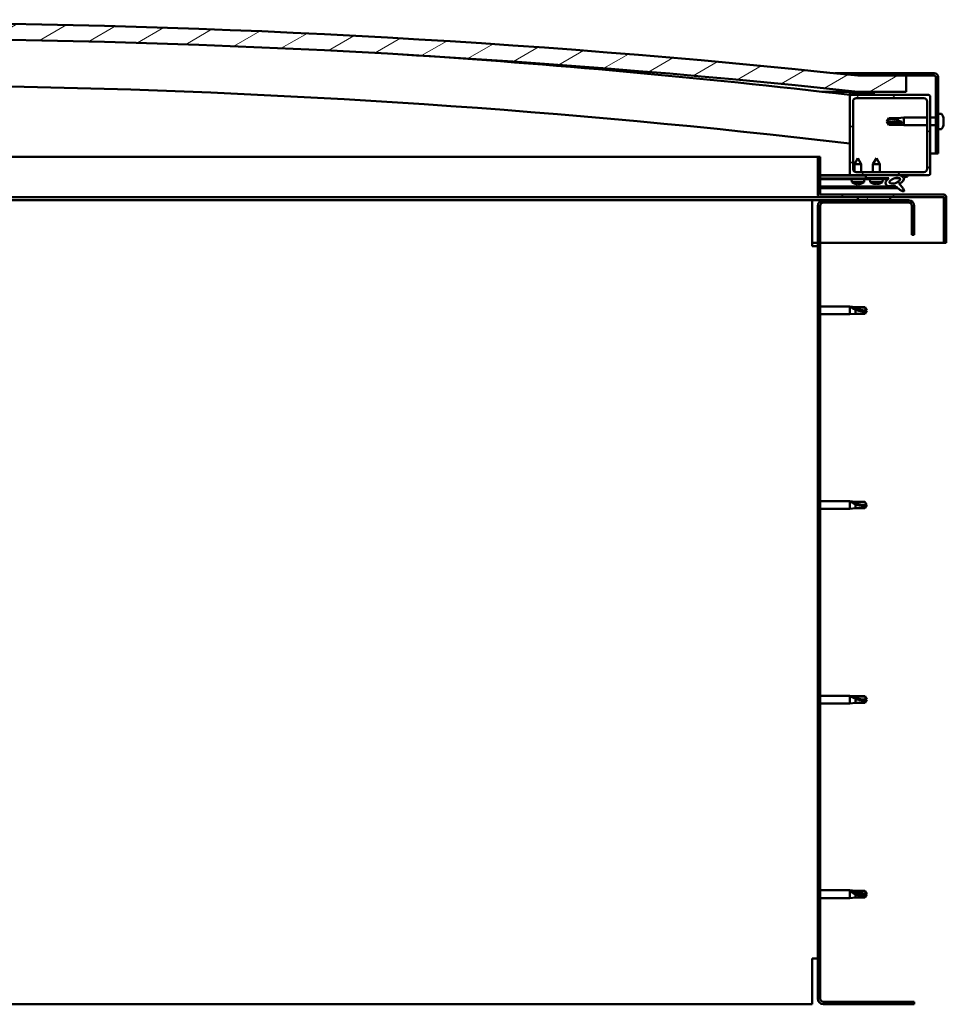
# Model space of a CAD drawing. Units: millimetres. Extents: x 1548 to 23819, y 41428 to 51493.
# Drawn here: x 5550 to 6126, y 44989 to 45601 of the extents above; entities that cross this region are included whole.
import ezdxf

# ---------------------------------------------------------------- set-up
doc = ezdxf.new("R2010")
doc.units = ezdxf.units.MM
doc.layers.add('Hatch (ISO)', color=7, linetype='Continuous', lineweight=18)
doc.layers.add('Visible (ISO)', color=7, linetype='Continuous', lineweight=50)
pattern_1 = [(120, (2564.06, 42683.886), (-13.748153, -7.9375), [])]
pattern_2 = [(30, (2564.06, 42683.886), (-7.9375, 13.748153), [])]
pattern_3 = [(135, (2564.06, 42683.886), (-11.22532, -11.22532), [])]

msp = doc.modelspace()

# ---------------------------------------------------------------- hatches: boundary and pattern name
at = {"layer": 'Hatch (ISO)'}
h = msp.add_hatch(dxfattribs=at)
h.set_pattern_fill('ANSI31', color=256, scale=127, angle=-15, style=0)
h.set_pattern_definition(pattern_2)
edge = h.paths.add_edge_path()
edge.add_line((6071.02, 45556.06), (6101.02, 45556.06))
edge.add_line((6101.02, 45556.06), (6101.02, 45566.06))
edge.add_line((6101.02, 45566.06), (6071.02, 45566.06))
edge.add_ellipse((5446.02, 39664), major_axis=(625, 5902.06), ratio=1, start_angle=0, end_angle=12.089642)
edge.add_line((4821.02, 45566.06), (4791.02, 45566.06))
edge.add_line((4791.02, 45566.06), (4791.02, 45556.06))
edge.add_line((4791.02, 45556.06), (4821.02, 45556.06))
edge.add_ellipse((5446.02, 39654), major_axis=(-625, 5902.06), ratio=1, start_angle=347.910358, end_angle=360, ccw=False)
h = msp.add_hatch(dxfattribs=at)
h.set_pattern_fill('ANSI31', color=256, scale=127, angle=-15, style=0)
h.set_pattern_definition(pattern_2)
edge = h.paths.add_edge_path()
edge.add_line((6118.52, 45567.56), (6071.02, 45567.56))
edge.add_line((6071.02, 45567.56), (6071.02, 45566.06))
edge.add_line((6071.02, 45566.06), (6101.02, 45566.06))
edge.add_line((6101.02, 45566.06), (6118.52, 45566.06))
edge.add_ellipse((6118.52, 45565.06), major_axis=(0, 1), ratio=1, start_angle=270, end_angle=360, ccw=False)
edge.add_line((6119.52, 45565.06), (6119.52, 45517.56))
edge.add_line((6119.52, 45517.56), (6121.02, 45517.56))
edge.add_line((6121.02, 45517.56), (6121.02, 45565.06))
edge.add_ellipse((6118.52, 45565.06), major_axis=(2.5, 0), ratio=1, start_angle=0, end_angle=90)
h = msp.add_hatch(dxfattribs=at)
h.set_pattern_fill('ANSI31', color=256, scale=127, angle=15, style=0)
h.set_pattern_definition([(60, (2564.06, 42683.886), (-13.748153, 7.9375), [])])
edge = h.paths.add_edge_path()
edge.add_line((6066.12, 45554.06), (6067.02, 45554.06))
edge.add_line((6067.02, 45554.06), (6080.92, 45554.06))
edge.add_ellipse((6080.92, 45554.16), major_axis=(0, -0.1), ratio=1, start_angle=0, end_angle=90)
edge.add_line((6081.02, 45554.16), (6081.02, 45555.76))
edge.add_ellipse((6080.92, 45555.76), major_axis=(0.1, 0), ratio=1, start_angle=0, end_angle=86.98358)
edge.add_ellipse((6073.52, 45415.33), major_axis=(7.41, 140.53), ratio=1, start_angle=0, end_angle=6.03285)
edge.add_ellipse((6066.12, 45555.76), major_axis=(-0.0053, 0.0999), ratio=1, start_angle=0, end_angle=86.98358)
edge.add_line((6066.02, 45555.76), (6066.02, 45554.16))
edge.add_ellipse((6066.12, 45554.16), major_axis=(-0.1, 0), ratio=1, start_angle=0, end_angle=90)
edge = h.paths.add_edge_path(flags=0)
edge.add_line((6067.02, 45554.74), (6067.02, 45554.84))
edge.add_ellipse((6073.52, 45343.64), major_axis=(-6.5, 211.2), ratio=1, start_angle=356.47438, end_angle=360, ccw=False)
edge.add_line((6080.02, 45554.84), (6080.02, 45554.74))
edge.add_line((6080.02, 45554.74), (6067.02, 45554.74))
edge = h.paths.add_edge_path()
edge.add_ellipse((4818.52, 45415.33), major_axis=(7.41, 140.53), ratio=1, start_angle=0, end_angle=6.03285)
edge.add_ellipse((4811.12, 45555.76), major_axis=(-0.0053, 0.0999), ratio=1, start_angle=0, end_angle=86.98358)
edge.add_line((4811.02, 45555.76), (4811.02, 45554.16))
edge.add_ellipse((4811.12, 45554.16), major_axis=(-0.1, 0), ratio=1, start_angle=0, end_angle=90)
edge.add_line((4811.12, 45554.06), (4825.02, 45554.06))
edge.add_line((4825.02, 45554.06), (4825.92, 45554.06))
edge.add_ellipse((4825.92, 45554.16), major_axis=(0, -0.1), ratio=1, start_angle=0, end_angle=90)
edge.add_line((4826.02, 45554.16), (4826.02, 45555.76))
edge.add_ellipse((4825.92, 45555.76), major_axis=(0.1, 0), ratio=1, start_angle=0, end_angle=86.98358)
edge = h.paths.add_edge_path(flags=0)
edge.add_ellipse((4818.52, 45343.64), major_axis=(-6.5, 211.2), ratio=1, start_angle=356.47438, end_angle=360)
edge.add_line((4812.02, 45554.84), (4812.02, 45554.74))
edge.add_line((4812.02, 45554.74), (4825.02, 45554.74))
edge.add_line((4825.02, 45554.74), (4825.02, 45554.84))
h = msp.add_hatch(dxfattribs=at)
h.set_pattern_fill('ANSI31', color=256, scale=127, angle=90, style=0)
h.set_pattern_definition(pattern_3)
edge = h.paths.add_edge_path()
edge.add_line((6067.02, 45504.06), (6076.02, 45504.06))
edge.add_line((6076.02, 45504.06), (6095.24, 45504.06))
edge.add_line((6095.24, 45504.06), (6097.4, 45504.06))
edge.add_line((6097.4, 45504.06), (6115.02, 45504.06))
edge.add_ellipse((6115.02, 45505.06), major_axis=(0, -1), ratio=1, start_angle=0, end_angle=90)
edge.add_line((6116.02, 45505.06), (6116.02, 45553.06))
edge.add_ellipse((6115.02, 45553.06), major_axis=(1, 0), ratio=1, start_angle=0, end_angle=90)
edge.add_line((6115.02, 45554.06), (6080.92, 45554.06))
edge.add_line((6080.92, 45554.06), (6067.02, 45554.06))
edge.add_ellipse((6067.02, 45553.06), major_axis=(0, 1), ratio=1, start_angle=0, end_angle=90)
edge.add_line((6066.02, 45553.06), (6066.02, 45505.06))
edge.add_ellipse((6067.02, 45505.06), major_axis=(-1, 0), ratio=1, start_angle=0, end_angle=90)
edge = h.paths.add_edge_path(flags=0)
edge.add_line((6070.02, 45552.06), (6112.02, 45552.06))
edge.add_ellipse((6112.02, 45550.06), major_axis=(0, 2), ratio=1, start_angle=270, end_angle=360, ccw=False)
edge.add_line((6114.02, 45550.06), (6114.02, 45508.06))
edge.add_ellipse((6112.02, 45508.06), major_axis=(2, 0), ratio=1, start_angle=270, end_angle=360, ccw=False)
edge.add_line((6112.02, 45506.06), (6070.02, 45506.06))
edge.add_ellipse((6070.02, 45508.06), major_axis=(0, -2), ratio=1, start_angle=270, end_angle=360, ccw=False)
edge.add_line((6068.02, 45508.06), (6068.02, 45550.06))
edge.add_ellipse((6070.02, 45550.06), major_axis=(-2, 0), ratio=1, start_angle=270, end_angle=360, ccw=False)
h = msp.add_hatch(dxfattribs=at)
h.set_pattern_fill('ANSI31', color=256, scale=127, angle=-15, style=0)
h.set_pattern_definition(pattern_2)
edge = h.paths.add_edge_path()
edge.add_line((6047.52, 45492.16), (6047.52, 45515.56))
edge.add_line((6047.52, 45515.56), (6046.02, 45515.56))
edge.add_line((6046.02, 45515.56), (6046.02, 45492.16))
edge.add_ellipse((6047.62, 45492.16), major_axis=(-1.6, 0), ratio=1, start_angle=0, end_angle=90)
edge.add_line((6047.62, 45490.56), (6071.02, 45490.56))
edge.add_line((6071.02, 45490.56), (6091.02, 45490.56))
edge.add_line((6091.02, 45490.56), (6124.42, 45490.56))
edge.add_ellipse((6124.42, 45490.46), major_axis=(0, 0.1), ratio=1, start_angle=270, end_angle=360, ccw=False)
edge.add_line((6124.52, 45490.46), (6124.52, 45462.06))
edge.add_line((6124.52, 45462.06), (6126.02, 45462.06))
edge.add_line((6126.02, 45462.06), (6126.02, 45490.46))
edge.add_ellipse((6124.42, 45490.46), major_axis=(1.6, 0), ratio=1, start_angle=0, end_angle=90)
edge.add_line((6124.42, 45492.06), (6047.62, 45492.06))
edge.add_ellipse((6047.62, 45492.16), major_axis=(0, -0.1), ratio=1, start_angle=270, end_angle=360, ccw=False)
h = msp.add_hatch(dxfattribs=at)
h.set_pattern_fill('ANSI31', color=256, scale=127, angle=90, style=0)
h.set_pattern_definition(pattern_3)
edge = h.paths.add_edge_path()
edge.add_line((6076.02, 45504.06), (6076.02, 45502.21))
edge.add_line((6076.02, 45502.21), (6089.02, 45502.21))
edge.add_line((6089.02, 45502.21), (6090.34, 45502.21))
edge.add_ellipse((6093.96, 45500.68), major_axis=(-5.67, -1.96), ratio=0.5, start_angle=299.17578, end_angle=429.95188)
edge.add_spline(control_points=[(6092.93, 45497.35), (6093.1, 45497.44), (6093.25, 45497.49), (6093.53, 45497.53), (6093.66, 45497.52), (6094.05, 45497.41), (6094.32, 45497.24), (6095.25, 45496.54), (6096.09, 45495.8), (6097.79, 45494.7), (6098.35, 45494.42), (6098.92, 45494.21), (6099.12, 45494.15), (6099.36, 45494.13), (6099.44, 45494.13), (6099.54, 45494.15), (6099.58, 45494.16), (6099.65, 45494.2), (6099.67, 45494.22), (6099.71, 45494.27), (6099.73, 45494.31), (6099.75, 45494.39), (6099.76, 45494.45), (6099.74, 45494.63), (6099.7, 45494.77), (6099.19, 45496.01), (6097.49, 45497.94), (6096.87, 45498.68), (6096.81, 45498.75), (6096.78, 45498.8), (6096.77, 45498.8), (6096.77, 45498.81), (6096.77, 45498.81), (6096.77, 45498.81), (6096.77, 45498.81), (6096.77, 45498.82), (6096.77, 45498.82), (6096.77, 45498.82), (6096.77, 45498.82), (6096.77, 45498.82), (6096.77, 45498.82), (6096.77, 45498.82), (6096.77, 45498.82), (6096.77, 45498.82), (6096.77, 45498.82), (6096.77, 45498.82), (6096.78, 45498.81), (6096.8, 45498.8), (6096.83, 45498.78), (6096.88, 45498.73)], knot_values=[-1.593799, -1.593799, -1.593799, -1.593799, -1.500749, -1.500749, -1.416735, -1.416735, -1.249491, -1.249491, -0.957621, -0.957621, -0.773073, -0.773073, -0.701013, -0.701013, -0.6717, -0.6717, -0.655005, -0.655005, -0.641397, -0.641397, -0.626184, -0.626184, -0.602808, -0.602808, -0.551013, -0.551013, -0.108573, -0.108573, -0.042963, -0.042963, -0.032558, -0.032558, -0.029875, -0.029875, -0.028853, -0.028853, -0.028308, -0.028308, -0.027886, -0.027886, -0.027431, -0.027431, -0.02675, -0.02675, -0.025444, -0.025444, -0.021686, -0.021686, 0, 0, 0, 0], degree=3, periodic=0)
edge.add_ellipse((6093.96, 45500.68), major_axis=(-5.67, -1.96), ratio=0.5, start_angle=110.7942, end_angle=179.33185)
edge.add_line((6099.64, 45502.61), (6101.79, 45503.35))
edge.add_spline(control_points=[(6101.79, 45503.35), (6101.91, 45503.47), (6102.02, 45503.6), (6102.1, 45503.75), (6102.12, 45503.79), (6102.13, 45503.85), (6102.13, 45503.87), (6102.13, 45503.9), (6102.12, 45503.92), (6102.11, 45503.95), (6102.1, 45503.96), (6102.07, 45503.99), (6102.04, 45504), (6101.97, 45504.02), (6101.92, 45504.03), (6101.73, 45504.04), (6101.54, 45504.02), (6101.37, 45503.98)], knot_values=[-0.156561, -0.156561, -0.156561, -0.156561, -0.111453, -0.111453, -0.097245, -0.097245, -0.089775, -0.089775, -0.084085, -0.084085, -0.078, -0.078, -0.069044, -0.069044, -0.052111, -0.052111, 0, 0, 0, 0], degree=3, periodic=0)
edge.add_line((6101.37, 45503.98), (6099.22, 45503.27))
edge.add_ellipse((6093.96, 45500.68), major_axis=(-5.67, -1.96), ratio=0.5, start_angle=194.05848, end_angle=223.47237)
edge.add_ellipse((6093.96, 45500.68), major_axis=(-5.67, -1.96), ratio=0.5, start_angle=223.47237, end_angle=247.32183)
edge.add_line((6095.24, 45504.06), (6076.02, 45504.06))
edge = h.paths.add_edge_path(flags=0)
edge.add_ellipse((6093.96, 45500.68), major_axis=(3.31, 1.14), ratio=0.428571, start_angle=0, end_angle=360)
h = msp.add_hatch(dxfattribs=at)
h.set_pattern_fill('ANSI31', color=256, scale=127, angle=75, style=0)
h.set_pattern_definition(pattern_1)
h.paths.add_polyline_path([(6076.02, 45502.21), (6076.02, 45501.71), (6089.02, 45501.71), (6089.02, 45502.21)])
h = msp.add_hatch(dxfattribs=at)
h.set_pattern_fill('ANSI31', color=256, scale=127, angle=75, style=0)
h.set_pattern_definition(pattern_1)
h.paths.add_polyline_path([(4826.02, 45488.56), (4826.02, 45490.56), (4806.02, 45490.56), (4806.02, 45488.56)])
h.paths.add_polyline_path([(6091.02, 45488.56), (6091.02, 45490.56), (6071.02, 45490.56), (6071.02, 45488.56)])
h = msp.add_hatch(dxfattribs=at)
h.set_pattern_fill('ANSI31', color=256, scale=127, style=0)
h.set_pattern_definition([(45, (2564.06, 42683.886), (-11.22532, 11.22532), [])])
edge = h.paths.add_edge_path()
edge.add_line((6106.02, 45467.06), (6106.02, 45485.06))
edge.add_ellipse((6102.52, 45485.06), major_axis=(3.5, 0), ratio=1, start_angle=0, end_angle=90)
edge.add_line((6102.52, 45488.56), (6091.02, 45488.56))
edge.add_line((6091.02, 45488.56), (6071.02, 45488.56))
edge.add_line((6071.02, 45488.56), (6049.52, 45488.56))
edge.add_ellipse((6049.52, 45485.06), major_axis=(0, 3.5), ratio=1, start_angle=0, end_angle=90)
edge.add_line((6046.02, 45485.06), (6046.02, 44992.06))
edge.add_ellipse((6049.52, 44992.06), major_axis=(-3.5, 0), ratio=1, start_angle=0, end_angle=90)
edge.add_line((6049.52, 44988.56), (6106.02, 44988.56))
edge.add_line((6106.02, 44988.56), (6106.02, 44990.06))
edge.add_line((6106.02, 44990.06), (6049.52, 44990.06))
edge.add_ellipse((6049.52, 44992.06), major_axis=(0, -2), ratio=1, start_angle=270, end_angle=360, ccw=False)
edge.add_line((6047.52, 44992.06), (6047.52, 45485.06))
edge.add_ellipse((6049.52, 45485.06), major_axis=(-2, 0), ratio=1, start_angle=270, end_angle=360, ccw=False)
edge.add_line((6049.52, 45487.06), (6102.52, 45487.06))
edge.add_ellipse((6102.52, 45485.06), major_axis=(0, 2), ratio=1, start_angle=270, end_angle=360, ccw=False)
edge.add_line((6104.52, 45485.06), (6104.52, 45467.06))
edge.add_line((6104.52, 45467.06), (6106.02, 45467.06))

# ---------------------------------------------------------------- linework, layer by layer
at = {"layer": 'Visible (ISO)'}
for p, q in [((6056.69, 45567.56), (6071.02, 45567.56)), ((6118.52, 45567.56), (6071.02, 45567.56)), ((6071.02, 45567.56), (6071.02, 45566.06)), ((6071.02, 45566.06), (6118.52, 45566.06)), ((6101.02, 45566.06), (6071.02, 45566.06)), ((6101.02, 45556.06), (6101.02, 45566.06)), ((6119.52, 45565.06), (6119.52, 45517.56)), ((6121.02, 45517.56), (6121.02, 45565.06)), ((6071.02, 45556.06), (6048.66, 45556.06)), ((6066.02, 45555.76), (6066.02, 45554.16)), ((6066.12, 45554.06), (6066.02, 45554.06)), ((6066.12, 45554.06), (6080.92, 45554.06)), ((6067.02, 45554.74), (6067.02, 45554.84)), ((6080.02, 45554.84), (6067.02, 45554.84)), ((6080.02, 45554.74), (6067.02, 45554.74)), ((6115.02, 45554.06), (6067.02, 45554.06)), ((6071.02, 45556.06), (6101.02, 45556.06)), ((6080.02, 45554.84), (6080.02, 45554.74)), ((6081.02, 45554.16), (6081.02, 45555.76)), ((6066.02, 45553.06), (6066.02, 45505.06)), ((6068.02, 45508.06), (6068.02, 45550.06)), ((6070.02, 45552.06), (6112.02, 45552.06)), ((6114.02, 45550.06), (6114.02, 45508.06)), ((6116.02, 45505.06), (6116.02, 45553.06)), ((6122.91, 45542.31), (6121.02, 45542.31)), ((6089.02, 45537.56), (6090.21, 45539.61)), ((6090.21, 45536.48), (6089.02, 45537.56)), ((6089.02, 45537.56), (6090.21, 45535.51)), ((6090.21, 45539.61), (6090.21, 45539.23)), ((6095.95, 45539.61), (6090.21, 45539.61)), ((6095.95, 45536.48), (6090.21, 45536.48)), ((6090.21, 45536.48), (6090.21, 45535.51)), ((6095.95, 45535.51), (6090.21, 45535.51)), ((6095.95, 45539.61), (6099.52, 45539.96)), ((6095.95, 45539.61), (6095.95, 45538.29)), ((6098.6, 45536.34), (6095.95, 45536.48)), ((6095.95, 45536.48), (6095.95, 45535.51)), ((6095.95, 45535.51), (6099.52, 45535.16)), ((6099.52, 45539.96), (6099.52, 45535.16)), ((6114.02, 45539.96), (6099.52, 45539.96)), ((6119.52, 45539.96), (6116.02, 45539.96)), ((6124.26, 45536.3), (6124.25, 45536.3)), ((6124.26, 45539.74), (6124.26, 45539.76)), ((6124.26, 45539.76), (6124.26, 45539.76)), ((6124.26, 45539.74), (6124.26, 45538.78)), ((6124.26, 45538.78), (6124.26, 45538.53)), ((6124.26, 45538.41), (6124.26, 45538.53)), ((6124.26, 45538.41), (6124.26, 45536.58)), ((6124.26, 45536.58), (6124.26, 45536.33)), ((6124.26, 45536.3), (6124.26, 45536.33)), ((6124.26, 45536.3), (6124.26, 45536.22)), ((6124.26, 45536.22), (6124.26, 45536.22)), ((6124.26, 45536.22), (6124.26, 45535.35)), ((6124.26, 45536.22), (6124.26, 45536.22)), ((6114.02, 45535.16), (6099.52, 45535.16)), ((6119.52, 45535.16), (6116.02, 45535.16)), ((6122.91, 45532.81), (6121.02, 45532.81)), ((6124.26, 45535.35), (6124.26, 45535.35)), ((6119.52, 45517.56), (6116.02, 45517.56)), ((6119.52, 45517.56), (6121.02, 45517.56)), ((5498.06, 45515.56), (6046.02, 45515.56)), ((6047.52, 45515.56), (6046.02, 45515.56)), ((6046.02, 45515.56), (6046.02, 45492.16)), ((6047.52, 45492.16), (6047.52, 45515.56)), ((6071, 45514.67), (6068.91, 45510.96)), ((6073.11, 45510.97), (6068.91, 45510.96)), ((6068.92, 45506.39), (6068.91, 45510.96)), ((6071, 45514.67), (6073.11, 45510.97)), ((6073.12, 45506.06), (6073.11, 45510.97)), ((6082.52, 45514.71), (6080.42, 45511.01)), ((6084.62, 45511.01), (6080.42, 45511.01)), ((6080.42, 45506.06), (6080.42, 45511.01)), ((6082.52, 45514.71), (6084.62, 45511.01)), ((6084.62, 45506.06), (6084.62, 45511.01)), ((6112.02, 45506.06), (6070.02, 45506.06)), ((6067.02, 45504.06), (6047.52, 45504.06)), ((6047.52, 45504.05), (6049.46, 45504.06)), ((6047.52, 45503.98), (6076.02, 45504.02)), ((6047.52, 45502.13), (6076.02, 45502.17)), ((6047.52, 45502.13), (6076.02, 45502.17)), ((6047.52, 45501.63), (6076.02, 45501.67)), ((6067.02, 45504.06), (6115.02, 45504.06)), ((6067.19, 45499.81), (6067.02, 45501.66)), ((6074.86, 45499.83), (6067.19, 45499.81)), ((6068.89, 45498.94), (6068.9, 45498.94)), ((6068.92, 45504.01), (6068.92, 45504.06)), ((6070.32, 45498.63), (6070.32, 45498.65)), ((6070.55, 45498.94), (6071.5, 45498.94)), ((6070.72, 45498.65), (6070.75, 45498.94)), ((6071.33, 45498.65), (6071.3, 45498.94)), ((6071.74, 45498.63), (6071.74, 45498.65)), ((6073.12, 45504.02), (6073.12, 45504.06)), ((6073.15, 45498.94), (6073.17, 45498.94)), ((6074.86, 45499.83), (6075.02, 45501.67)), ((6076.02, 45504.06), (6076.02, 45502.21)), ((6095.24, 45504.06), (6076.02, 45504.06)), ((6076.02, 45502.21), (6090.34, 45502.21)), ((6076.02, 45502.21), (6076.02, 45501.71)), ((6089.02, 45502.21), (6076.02, 45502.21)), ((6076.02, 45502.17), (6076.02, 45501.67)), ((6076.02, 45501.71), (6089.02, 45501.71)), ((6078.68, 45499.86), (6078.52, 45501.71)), ((6086.36, 45499.86), (6078.68, 45499.86)), ((6080.38, 45498.98), (6080.4, 45498.98)), ((6081.81, 45498.67), (6081.81, 45498.69)), ((6082.05, 45498.98), (6083, 45498.98)), ((6082.22, 45498.69), (6082.25, 45498.98)), ((6082.83, 45498.69), (6082.8, 45498.98)), ((6083.23, 45498.67), (6083.23, 45498.69)), ((6084.65, 45498.98), (6084.66, 45498.98)), ((6086.36, 45499.86), (6086.52, 45501.71)), ((6089.02, 45501.71), (6089.02, 45502.21)), ((6089.02, 45502.19), (6090.32, 45502.2)), ((6093.77, 45502.2), (6096.95, 45502.21)), ((6097.09, 45502.1), (6097.09, 45501)), ((6097.09, 45498.85), (6097.1, 45498.41)), ((6101.37, 45503.98), (6099.22, 45503.27)), ((6099.64, 45502.61), (6101.79, 45503.35)), ((6047.52, 45497.16), (6094.31, 45497.23)), ((6047.52, 45496.05), (6095.75, 45496.12)), ((6042.52, 45488.56), (5496.78, 45488.56)), ((6047.62, 45490.56), (5497.68, 45490.56)), ((6042.52, 45488.56), (6042.52, 45485.06)), ((6049.52, 45488.56), (6042.52, 45488.56)), ((6124.42, 45492.06), (6047.62, 45492.06)), ((6047.62, 45490.56), (6124.42, 45490.56)), ((6102.52, 45488.56), (6049.52, 45488.56)), ((6049.52, 45487.06), (6102.52, 45487.06)), ((6091.02, 45490.56), (6071.02, 45490.56)), ((6071.02, 45490.56), (6071.02, 45488.56)), ((6071.02, 45488.56), (6091.02, 45488.56)), ((6091.02, 45488.56), (6091.02, 45490.56)), ((6124.52, 45490.46), (6124.52, 45462.06)), ((6126.02, 45490.56), (6126.02, 45490.46)), ((6126.02, 45490.56), (6126.02, 45490.56)), ((6126.02, 45462.06), (6126.02, 45490.46)), ((6042.52, 45460.06), (6042.52, 45485.06)), ((6046.02, 45485.06), (6046.02, 44992.06)), ((6047.52, 44992.06), (6047.52, 45485.06)), ((6104.52, 45485.06), (6104.52, 45467.06)), ((6106.02, 45467.06), (6106.02, 45485.06)), ((6046.02, 45462.06), (6042.52, 45462.06)), ((6124.52, 45462.06), (6047.52, 45462.06)), ((6104.52, 45467.06), (6106.02, 45467.06)), ((6124.52, 45462.06), (6126.02, 45462.06)), ((6042.52, 45460.06), (6046.02, 45460.06)), ((6047.52, 45422.46), (6066.02, 45422.46)), ((6066.02, 45417.66), (6066.02, 45422.46)), ((6069.59, 45422.11), (6066.02, 45422.46)), ((6066.95, 45422.16), (6069.59, 45421.92)), ((6069.59, 45421.92), (6069.59, 45422.11)), ((6069.59, 45422.11), (6075.34, 45422.11)), ((6069.59, 45421.92), (6075.34, 45421.92)), ((6069.59, 45418.01), (6069.59, 45420.52)), ((6075.34, 45421.92), (6075.34, 45422.11)), ((6076.52, 45420.06), (6075.34, 45422.11)), ((6075.34, 45421.92), (6076.52, 45420.06)), ((6076.52, 45420.06), (6075.34, 45418.01)), ((6075.34, 45418.01), (6075.34, 45419.33)), ((6047.52, 45417.66), (6066.02, 45417.66)), ((6069.59, 45418.01), (6066.02, 45417.66)), ((6069.59, 45418.01), (6075.34, 45418.01)), ((6047.52, 45301.46), (6066.02, 45301.46)), ((6047.52, 45296.66), (6066.02, 45296.66)), ((6066.02, 45296.66), (6066.02, 45301.46)), ((6069.59, 45301.11), (6066.02, 45301.46)), ((6069.59, 45297.01), (6066.02, 45296.66)), ((6066.95, 45301.16), (6069.59, 45300.92)), ((6069.59, 45300.92), (6069.59, 45301.11)), ((6069.59, 45301.11), (6075.34, 45301.11)), ((6069.59, 45300.92), (6075.34, 45300.92)), ((6069.59, 45297.01), (6069.59, 45299.52)), ((6069.59, 45297.01), (6075.34, 45297.01)), ((6075.34, 45300.92), (6075.34, 45301.11)), ((6076.52, 45299.06), (6075.34, 45301.11)), ((6075.34, 45300.92), (6076.52, 45299.06)), ((6076.52, 45299.06), (6075.34, 45297.01)), ((6075.34, 45297.01), (6075.34, 45298.33)), ((6047.52, 45180.46), (6066.02, 45180.46)), ((6066.02, 45175.66), (6066.02, 45180.46)), ((6069.59, 45180.11), (6066.02, 45180.46)), ((6047.52, 45175.66), (6066.02, 45175.66)), ((6069.59, 45176.01), (6066.02, 45175.66)), ((6066.95, 45180.16), (6069.59, 45179.92)), ((6069.59, 45179.92), (6069.59, 45180.11)), ((6069.59, 45180.11), (6075.34, 45180.11)), ((6069.59, 45179.92), (6075.34, 45179.92)), ((6069.59, 45176.01), (6069.59, 45178.52)), ((6069.59, 45176.01), (6075.34, 45176.01)), ((6075.34, 45179.92), (6075.34, 45180.11)), ((6076.52, 45178.06), (6075.34, 45180.11)), ((6075.34, 45179.92), (6076.52, 45178.06)), ((6076.52, 45178.06), (6075.34, 45176.01)), ((6075.34, 45176.01), (6075.34, 45177.33)), ((6047.52, 45059.46), (6066.02, 45059.46)), ((6066.02, 45054.66), (6066.02, 45059.46)), ((6069.59, 45059.11), (6066.02, 45059.46)), ((6066.95, 45058.83), (6069.59, 45058.64)), ((6069.59, 45058.64), (6069.59, 45059.11)), ((6069.59, 45059.11), (6075.34, 45059.11)), ((6069.59, 45058.64), (6075.34, 45058.64)), ((6075.34, 45058.64), (6075.34, 45059.11)), ((6076.52, 45057.06), (6075.34, 45059.11)), ((6075.34, 45058.64), (6076.52, 45057.06)), ((6047.52, 45054.66), (6066.02, 45054.66)), ((6069.59, 45055.01), (6066.02, 45054.66)), ((6069.59, 45055.01), (6069.59, 45056.97)), ((6069.59, 45055.01), (6075.34, 45055.01)), ((6076.52, 45057.06), (6075.34, 45055.01)), ((6075.34, 45055.01), (6075.34, 45055.85)), ((6046.02, 45017.06), (6042.52, 45017.06)), ((6042.52, 44992.06), (6042.52, 45017.06)), ((6042.52, 44988.56), (6042.52, 44992.06)), ((5269.65, 44988.56), (6042.52, 44988.56)), ((6106.02, 44990.06), (6049.52, 44990.06)), ((6049.52, 44988.56), (6106.02, 44988.56)), ((6106.02, 44988.56), (6106.02, 44990.06))]:
    msp.add_line(p, q, dxfattribs=at)
for centre, radius, start, end in [((5446.02, 39664), 5935.06, 83.955179, 96.044821), ((5446.02, 39654), 5935.06, 83.955179, 96.044821), ((5445.84, 40245.1), 5345.06, 83.33703, 86.33113), ((6118.52, 45565.06), 2.5, 0, 90), ((6118.52, 45565.06), 1, 0, 90), ((5445.84, 40245.1), 5315.06, 83.29925, 89.03057), ((6066.12, 45555.76), 0.1, 93.01642, 180), ((6066.12, 45554.16), 0.1, 180, 270), ((6067.02, 45553.06), 1, 90, 180), ((6073.52, 45415.33), 140.72, 86.98358, 93.01642), ((6073.52, 45343.64), 211.3, 88.23719, 91.76281), ((6080.92, 45554.16), 0.1, 270, 0), ((6080.92, 45555.76), 0.1, 0, 86.98358), ((6115.02, 45553.06), 1, 0, 90), ((6070.02, 45550.06), 2, 90, 180), ((6112.02, 45550.06), 2, 0, 90), ((6122.91, 45542.11), 0.2, 35.68533, 90), ((6116.57, 45537.56), 8, 16.30379, 35.68533), ((6116.57, 45537.56), 8, 16.00768, 16.30379), ((6122.91, 45533.01), 0.2, 270, 324.31467), ((6116.57, 45537.56), 8, 324.31467, 343.69621), ((6116.57, 45537.56), 8, 343.69621, 343.99232), ((6067.02, 45505.06), 1, 180, 270), ((6070.02, 45508.06), 2, 180, 270), ((6112.02, 45508.06), 2, 270, 0), ((6115.02, 45505.06), 1, 270, 0), ((6071.02, 45505.07), 6.5, 233.89382, 250.20792), ((6068.89, 45499.14), 0.206, 250.20792, 270.08945), ((6073.17, 45499.15), 0.206, 270.08945, 289.97098), ((6071.02, 45505.07), 6.5, 289.97098, 306.28508), ((6082.52, 45505.11), 6.5, 233.80437, 250.11847), ((6080.38, 45499.19), 0.206, 250.11847, 270), ((6084.66, 45499.19), 0.206, 270, 289.88153), ((6082.52, 45505.11), 6.5, 289.88153, 306.19563), ((6047.62, 45492.16), 1.6, 180, 270), ((6049.52, 45485.06), 3.5, 90, 180), ((6047.62, 45492.16), 0.1, 180, 270), ((6049.52, 45485.06), 2, 90, 180), ((6102.52, 45485.06), 3.5, 0, 90), ((6102.52, 45485.06), 2, 0, 90), ((6124.42, 45490.46), 1.6, 0, 90), ((6124.42, 45490.46), 0.1, 0, 90), ((6049.52, 44992.06), 3.5, 180, 270), ((6049.52, 44992.06), 2, 180, 270)]:
    msp.add_arc(centre, radius, start, end, dxfattribs=at)
for centre, major_axis, ratio, start_param, end_param in [((6089.02, 45526.51), (21, 0), 0.526055, 1.097432, 1.570796), ((6070.94, 45505.03), (-2.83, 5.83), 0.979749, 2.351624, 2.529771), ((6069.31, 45503.52), (3.84, -4.25), 0.664926, 5.510896, 5.582433), ((6073.07, 45503.53), (-3.43, -4.58), 0.554863, 0.162804, 0.234341), ((6070.06, 45498.31), (-0.224, -0.452), 0.299538, 2.511352, 2.574157), ((6071.46, 45505.03), (-0.56, -6.46), 0.180266, 5.951633, 6.12978), ((6070.58, 45505.03), (0.58, -6.46), 0.180266, 0.153405, 0.331552), ((6072.73, 45503.53), (3.83, 4.26), 0.664926, 3.842345, 3.913882), ((6068.97, 45503.52), (3.45, -4.57), 0.554863, 6.048844, 6.120382), ((6072, 45498.31), (-0.226, 0.452), 0.299538, 0.567435, 0.630241), ((6071.1, 45505.03), (-2.81, -5.84), 0.979749, 0.611822, 0.789969), ((6082.44, 45505.07), (-2.82, 5.84), 0.979749, 2.351624, 2.529771), ((6080.81, 45503.57), (3.83, -4.25), 0.664926, 5.510896, 5.582433), ((6084.57, 45503.57), (-3.44, -4.58), 0.554863, 0.162804, 0.234341), ((6081.55, 45498.35), (-0.225, -0.452), 0.299538, 2.511352, 2.574157), ((6082.96, 45505.07), (-0.57, -6.46), 0.180266, 5.951633, 6.12978), ((6082.08, 45505.07), (0.57, -6.46), 0.180266, 0.153405, 0.331552), ((6084.23, 45503.57), (3.83, 4.25), 0.664926, 3.842345, 3.913882), ((6080.48, 45503.57), (3.44, -4.58), 0.554863, 6.048844, 6.120382), ((6083.49, 45498.35), (-0.225, 0.452), 0.299538, 0.567435, 0.630241), ((6082.6, 45505.07), (-2.82, -5.84), 0.979749, 0.611822, 0.789969), ((6093.96, 45500.68), (-5.67, -1.96), 0.5, 5.221602, 7.504076), ((6093.96, 45500.68), (-5.67, -1.96), 0.5, 3.386959, 4.31658), ((6093.96, 45500.68), (-5.67, -1.96), 0.5, 1.933724, 3.129931), ((6076.52, 45439.18), (21, 0), 0.910766, 4.239024, 4.712389), ((6076.52, 45318.18), (21, 0), 0.910766, 4.239024, 4.712389), ((6076.52, 45197.18), (21, 0), 0.910766, 4.239024, 4.712389), ((6076.52, 45073.24), (-21, 0), 0.770487, 1.097432, 1.570796)]:
    msp.add_ellipse(centre, major_axis=major_axis, ratio=ratio, start_param=start_param, end_param=end_param, dxfattribs=at)
msp.add_ellipse((6093.96, 45500.68), major_axis=(3.31, 1.14), ratio=0.428571, dxfattribs=at)
for points in [[(6089.02, 45537.56), (6089.41, 45538.12), (6089.8, 45538.68), (6090.21, 45539.23)], [(6070.55, 45498.94), (6070.55, 45498.94), (6070.55, 45498.95), (6070.54, 45498.95)], [(6071.51, 45498.95), (6071.51, 45498.95), (6071.5, 45498.94), (6071.5, 45498.94)], [(6082.05, 45498.98), (6082.05, 45498.98), (6082.04, 45498.99), (6082.04, 45498.99)], [(6083.01, 45498.99), (6083, 45498.99), (6083, 45498.98), (6083, 45498.98)], [(6076.52, 45420.06), (6076.14, 45419.78), (6075.74, 45419.54), (6075.34, 45419.33)], [(6076.52, 45299.06), (6076.14, 45298.78), (6075.74, 45298.54), (6075.34, 45298.33)], [(6076.52, 45178.06), (6076.14, 45177.78), (6075.74, 45177.54), (6075.34, 45177.33)], [(6076.52, 45057.06), (6076.14, 45056.63), (6075.74, 45056.23), (6075.34, 45055.85)]]:
    msp.add_open_spline(points, degree=3, dxfattribs=at)
for points, knots in [([(6090.21, 45539.23), (6090.54, 45539.21), (6090.88, 45539.2), (6091.96, 45539.13), (6092.71, 45539.05), (6094.16, 45538.82), (6094.87, 45538.66), (6095.67, 45538.39), (6095.81, 45538.34), (6095.95, 45538.29)], [1.0298299, 1.0298299, 1.0298299, 1.0298299, 1.1268672, 1.1268672, 1.3401618, 1.3401618, 1.5534565, 1.5534565, 1.5990374, 1.5990374, 1.5990374, 1.5990374]), ([(6095.95, 45538.29), (6096.21, 45538.21), (6096.46, 45538.13), (6097.04, 45537.89), (6097.36, 45537.74), (6097.94, 45537.36), (6098.24, 45537.11), (6098.47, 45536.77), (6098.52, 45536.68), (6098.58, 45536.51), (6098.6, 45536.42), (6098.6, 45536.34)], [0.9725494, 0.9725494, 0.9725494, 0.9725494, 1.0547969, 1.0547969, 1.1648244, 1.1648244, 1.2623094, 1.2623094, 1.290226, 1.290226, 1.3181426, 1.3181426, 1.3181426, 1.3181426]), ([(6124.26, 45539.74), (6124.26, 45539.77), (6124.25, 45539.79), (6124.25, 45539.81), (6124.25, 45539.81), (6124.25, 45539.79), (6124.26, 45539.77), (6124.26, 45539.76)], [0.17438702, 0.17438702, 0.17438702, 0.17438702, 0.18896797, 0.18896797, 0.20586323, 0.20586323, 0.21737851, 0.21737851, 0.21737851, 0.21737851]), ([(6124.26, 45538.41), (6124.26, 45538.46), (6124.25, 45538.51), (6124.25, 45538.61), (6124.25, 45538.66), (6124.25, 45538.74), (6124.26, 45538.76), (6124.26, 45538.78)], [0.17438702, 0.17438702, 0.17438702, 0.17438702, 0.18896797, 0.18896797, 0.20586323, 0.20586323, 0.21737851, 0.21737851, 0.21737851, 0.21737851]), ([(6124.25, 45538.68), (6124.25, 45538.67), (6124.25, 45538.66), (6124.25, 45538.61), (6124.26, 45538.57), (6124.26, 45538.53)], [0.20226985, 0.20226985, 0.20226985, 0.20226985, 0.20586323, 0.20586323, 0.21737852, 0.21737852, 0.21737852, 0.21737852]), ([(6124.26, 45536.22), (6124.26, 45536.24), (6124.25, 45536.28), (6124.25, 45536.36), (6124.25, 45536.41), (6124.25, 45536.5), (6124.26, 45536.54), (6124.26, 45536.58)], [0.17438702, 0.17438702, 0.17438702, 0.17438702, 0.18896797, 0.18896797, 0.20586323, 0.20586323, 0.21737852, 0.21737852, 0.21737852, 0.21737852]), ([(6124.25, 45536.43), (6124.25, 45536.42), (6124.25, 45536.41), (6124.25, 45536.38), (6124.26, 45536.35), (6124.26, 45536.33)], [0.20226985, 0.20226985, 0.20226985, 0.20226985, 0.20586323, 0.20586323, 0.21737852, 0.21737852, 0.21737852, 0.21737852]), ([(6124.25, 45535.31), (6124.25, 45535.31), (6124.25, 45535.31), (6124.25, 45535.32), (6124.26, 45535.34), (6124.26, 45535.35)], [0.20226985, 0.20226985, 0.20226985, 0.20226985, 0.20586323, 0.20586323, 0.21737852, 0.21737852, 0.21737852, 0.21737852]), ([(6070.32, 45498.63), (6070.32, 45498.63), (6070.32, 45498.63), (6070.32, 45498.63), (6070.31, 45498.63), (6070.28, 45498.62), (6070.26, 45498.62), (6070.21, 45498.63), (6070.17, 45498.63), (6070.1, 45498.64), (6070.06, 45498.64), (6070.01, 45498.65), (6069.99, 45498.66), (6069.97, 45498.66)], [0.0217824, 0.0217824, 0.0217824, 0.0217824, 0.02240783, 0.02240783, 0.03336567, 0.03336567, 0.04432351, 0.04432351, 0.05536278, 0.05536278, 0.06640205, 0.06640205, 0.07177154, 0.07177154, 0.07177154, 0.07177154]), ([(6070.72, 45498.66), (6070.73, 45498.65), (6070.73, 45498.65), (6070.71, 45498.64), (6070.69, 45498.63), (6070.65, 45498.63), (6070.62, 45498.63), (6070.56, 45498.62), (6070.52, 45498.63), (6070.46, 45498.63), (6070.45, 45498.63), (6070.43, 45498.63)], [0, 0, 0, 0, 0.01116716, 0.01116716, 0.02233431, 0.02233431, 0.03329353, 0.03329353, 0.04425275, 0.04425275, 0.04996652, 0.04996652, 0.04996652, 0.04996652]), ([(6071.63, 45498.63), (6071.63, 45498.63), (6071.63, 45498.63), (6071.59, 45498.63), (6071.55, 45498.63), (6071.48, 45498.63), (6071.44, 45498.63), (6071.39, 45498.63), (6071.37, 45498.63), (6071.34, 45498.64), (6071.33, 45498.65), (6071.33, 45498.65), (6071.33, 45498.66), (6071.33, 45498.66)], [0.02178159, 0.02178159, 0.02178159, 0.02178159, 0.02232447, 0.02232447, 0.03332398, 0.03332398, 0.04432349, 0.04432349, 0.05536276, 0.05536276, 0.06640202, 0.06640202, 0.07177151, 0.07177151, 0.07177151, 0.07177151]), ([(6072.08, 45498.66), (6072.05, 45498.66), (6072.01, 45498.65), (6071.93, 45498.64), (6071.89, 45498.63), (6071.83, 45498.63), (6071.81, 45498.63), (6071.76, 45498.63), (6071.75, 45498.63), (6071.74, 45498.63), (6071.74, 45498.63), (6071.74, 45498.63)], [0, 0, 0, 0, 0.01116716, 0.01116716, 0.02233431, 0.02233431, 0.03329353, 0.03329353, 0.04425275, 0.04425275, 0.04996652, 0.04996652, 0.04996652, 0.04996652]), ([(6081.81, 45498.67), (6081.81, 45498.67), (6081.81, 45498.67), (6081.81, 45498.67), (6081.81, 45498.67), (6081.78, 45498.67), (6081.75, 45498.67), (6081.7, 45498.67), (6081.67, 45498.67), (6081.6, 45498.68), (6081.56, 45498.69), (6081.5, 45498.69), (6081.49, 45498.7), (6081.47, 45498.7)], [0.02178159, 0.02178159, 0.02178159, 0.02178159, 0.02232447, 0.02232447, 0.03332398, 0.03332398, 0.04432349, 0.04432349, 0.05536276, 0.05536276, 0.06640202, 0.06640202, 0.07177151, 0.07177151, 0.07177151, 0.07177151]), ([(6082.22, 45498.7), (6082.22, 45498.69), (6082.22, 45498.69), (6082.2, 45498.68), (6082.19, 45498.67), (6082.14, 45498.67), (6082.12, 45498.67), (6082.05, 45498.67), (6082.01, 45498.67), (6081.96, 45498.67), (6081.94, 45498.67), (6081.92, 45498.67)], [0, 0, 0, 0, 0.01116716, 0.01116716, 0.02233431, 0.02233431, 0.03329353, 0.03329353, 0.04425275, 0.04425275, 0.04996652, 0.04996652, 0.04996652, 0.04996652]), ([(6083.13, 45498.67), (6083.12, 45498.67), (6083.12, 45498.67), (6083.08, 45498.67), (6083.04, 45498.67), (6082.97, 45498.67), (6082.94, 45498.67), (6082.89, 45498.67), (6082.86, 45498.67), (6082.83, 45498.68), (6082.83, 45498.69), (6082.83, 45498.69), (6082.83, 45498.7), (6082.83, 45498.7)], [0.0217824, 0.0217824, 0.0217824, 0.0217824, 0.02240783, 0.02240783, 0.03336567, 0.03336567, 0.04432351, 0.04432351, 0.05536278, 0.05536278, 0.06640205, 0.06640205, 0.07177154, 0.07177154, 0.07177154, 0.07177154]), ([(6083.58, 45498.7), (6083.54, 45498.69), (6083.5, 45498.69), (6083.43, 45498.68), (6083.39, 45498.67), (6083.33, 45498.67), (6083.3, 45498.67), (6083.26, 45498.67), (6083.24, 45498.67), (6083.23, 45498.67), (6083.23, 45498.67), (6083.23, 45498.67)], [0, 0, 0, 0, 0.01116716, 0.01116716, 0.02233431, 0.02233431, 0.03329353, 0.03329353, 0.04425275, 0.04425275, 0.04996746, 0.04996746, 0.04996746, 0.04996746]), ([(6092.93, 45497.35), (6093.1, 45497.44), (6093.25, 45497.49), (6093.53, 45497.53), (6093.66, 45497.52), (6094.05, 45497.41), (6094.32, 45497.24), (6095.25, 45496.54), (6096.09, 45495.8), (6097.79, 45494.7), (6098.35, 45494.42), (6098.92, 45494.21), (6099.12, 45494.15), (6099.36, 45494.13), (6099.44, 45494.13), (6099.54, 45494.15), (6099.58, 45494.16), (6099.65, 45494.2), (6099.67, 45494.22), (6099.71, 45494.27), (6099.73, 45494.31), (6099.75, 45494.39), (6099.76, 45494.45), (6099.74, 45494.63), (6099.7, 45494.77), (6099.19, 45496.01), (6097.49, 45497.94), (6096.87, 45498.68), (6096.81, 45498.75), (6096.78, 45498.8), (6096.77, 45498.8), (6096.77, 45498.81), (6096.77, 45498.81), (6096.77, 45498.81), (6096.77, 45498.81), (6096.77, 45498.82), (6096.77, 45498.82), (6096.77, 45498.82), (6096.77, 45498.82), (6096.77, 45498.82), (6096.77, 45498.82), (6096.77, 45498.82), (6096.77, 45498.82), (6096.77, 45498.82), (6096.77, 45498.82), (6096.77, 45498.82), (6096.78, 45498.81), (6096.8, 45498.8), (6096.83, 45498.78), (6096.88, 45498.73)], [-1.593799, -1.593799, -1.593799, -1.593799, -1.500749, -1.500749, -1.416735, -1.416735, -1.249491, -1.249491, -0.957621, -0.957621, -0.773073, -0.773073, -0.701013, -0.701013, -0.6717, -0.6717, -0.655005, -0.655005, -0.641397, -0.641397, -0.626184, -0.626184, -0.602808, -0.602808, -0.551013, -0.551013, -0.108573, -0.108573, -0.042963, -0.042963, -0.032558, -0.032558, -0.029875, -0.029875, -0.028853, -0.028853, -0.028308, -0.028308, -0.027886, -0.027886, -0.027431, -0.027431, -0.02675, -0.02675, -0.025444, -0.025444, -0.021686, -0.021686, 0, 0, 0, 0]), ([(6101.79, 45503.35), (6101.91, 45503.47), (6102.02, 45503.6), (6102.1, 45503.75), (6102.12, 45503.79), (6102.13, 45503.85), (6102.13, 45503.87), (6102.13, 45503.9), (6102.12, 45503.92), (6102.11, 45503.95), (6102.1, 45503.96), (6102.07, 45503.99), (6102.04, 45504), (6101.97, 45504.02), (6101.92, 45504.03), (6101.73, 45504.04), (6101.54, 45504.02), (6101.37, 45503.98)], [-0.1565608, -0.1565608, -0.1565608, -0.1565608, -0.1114532, -0.1114532, -0.0972455, -0.0972455, -0.0897747, -0.0897747, -0.0840845, -0.0840845, -0.0779998, -0.0779998, -0.069044, -0.069044, -0.0521109, -0.0521109, 0, 0, 0, 0]), ([(6069.59, 45420.52), (6069.33, 45420.61), (6069.08, 45420.71), (6068.5, 45420.97), (6068.18, 45421.13), (6067.6, 45421.47), (6067.3, 45421.68), (6067.08, 45421.91), (6067.03, 45421.97), (6066.97, 45422.07), (6066.95, 45422.12), (6066.95, 45422.16)], [0.9722954, 0.9722954, 0.9722954, 0.9722954, 1.054543, 1.054543, 1.1645704, 1.1645704, 1.2620554, 1.2620554, 1.289972, 1.289972, 1.3178886, 1.3178886, 1.3178886, 1.3178886]), ([(6075.34, 45419.33), (6075.01, 45419.35), (6074.67, 45419.38), (6073.59, 45419.48), (6072.84, 45419.6), (6071.39, 45419.91), (6070.68, 45420.11), (6069.87, 45420.41), (6069.73, 45420.46), (6069.59, 45420.52)], [1.0296095, 1.0296095, 1.0296095, 1.0296095, 1.1266468, 1.1266468, 1.3399415, 1.3399415, 1.5532361, 1.5532361, 1.5988171, 1.5988171, 1.5988171, 1.5988171]), ([(6069.59, 45299.52), (6069.33, 45299.61), (6069.08, 45299.71), (6068.5, 45299.97), (6068.18, 45300.13), (6067.6, 45300.47), (6067.3, 45300.68), (6067.08, 45300.91), (6067.03, 45300.97), (6066.97, 45301.07), (6066.95, 45301.12), (6066.95, 45301.16)], [0.9722954, 0.9722954, 0.9722954, 0.9722954, 1.054543, 1.054543, 1.1645704, 1.1645704, 1.2620554, 1.2620554, 1.289972, 1.289972, 1.3178886, 1.3178886, 1.3178886, 1.3178886]), ([(6075.34, 45298.33), (6075.01, 45298.35), (6074.67, 45298.38), (6073.59, 45298.48), (6072.84, 45298.6), (6071.39, 45298.91), (6070.68, 45299.11), (6069.87, 45299.41), (6069.73, 45299.46), (6069.59, 45299.52)], [1.0296095, 1.0296095, 1.0296095, 1.0296095, 1.1266468, 1.1266468, 1.3399415, 1.3399415, 1.5532361, 1.5532361, 1.5988171, 1.5988171, 1.5988171, 1.5988171]), ([(6069.59, 45178.52), (6069.33, 45178.61), (6069.08, 45178.71), (6068.5, 45178.97), (6068.18, 45179.13), (6067.6, 45179.47), (6067.3, 45179.68), (6067.08, 45179.91), (6067.03, 45179.97), (6066.97, 45180.07), (6066.95, 45180.12), (6066.95, 45180.16)], [0.9722954, 0.9722954, 0.9722954, 0.9722954, 1.054543, 1.054543, 1.1645704, 1.1645704, 1.2620554, 1.2620554, 1.289972, 1.289972, 1.3178886, 1.3178886, 1.3178886, 1.3178886]), ([(6075.34, 45177.33), (6075.01, 45177.35), (6074.67, 45177.38), (6073.59, 45177.48), (6072.84, 45177.6), (6071.39, 45177.91), (6070.68, 45178.11), (6069.87, 45178.41), (6069.73, 45178.46), (6069.59, 45178.52)], [1.0296095, 1.0296095, 1.0296095, 1.0296095, 1.1266468, 1.1266468, 1.3399415, 1.3399415, 1.5532361, 1.5532361, 1.5988171, 1.5988171, 1.5988171, 1.5988171]), ([(6069.59, 45056.97), (6069.33, 45057.06), (6069.08, 45057.16), (6068.5, 45057.42), (6068.18, 45057.59), (6067.6, 45057.96), (6067.3, 45058.2), (6067.08, 45058.49), (6067.03, 45058.56), (6066.97, 45058.71), (6066.95, 45058.78), (6066.95, 45058.83)], [0.9725494, 0.9725494, 0.9725494, 0.9725494, 1.0547969, 1.0547969, 1.1648244, 1.1648244, 1.2623094, 1.2623094, 1.290226, 1.290226, 1.3181426, 1.3181426, 1.3181426, 1.3181426]), ([(6075.34, 45055.85), (6075.01, 45055.87), (6074.67, 45055.89), (6073.59, 45055.99), (6072.84, 45056.09), (6071.39, 45056.38), (6070.68, 45056.57), (6069.87, 45056.86), (6069.73, 45056.92), (6069.59, 45056.97)], [1.0298299, 1.0298299, 1.0298299, 1.0298299, 1.1268672, 1.1268672, 1.3401618, 1.3401618, 1.5534565, 1.5534565, 1.5990374, 1.5990374, 1.5990374, 1.5990374])]:
    msp.add_open_spline(points, degree=3, knots=knots, dxfattribs=at)

doc.saveas('drawing.dxf')
